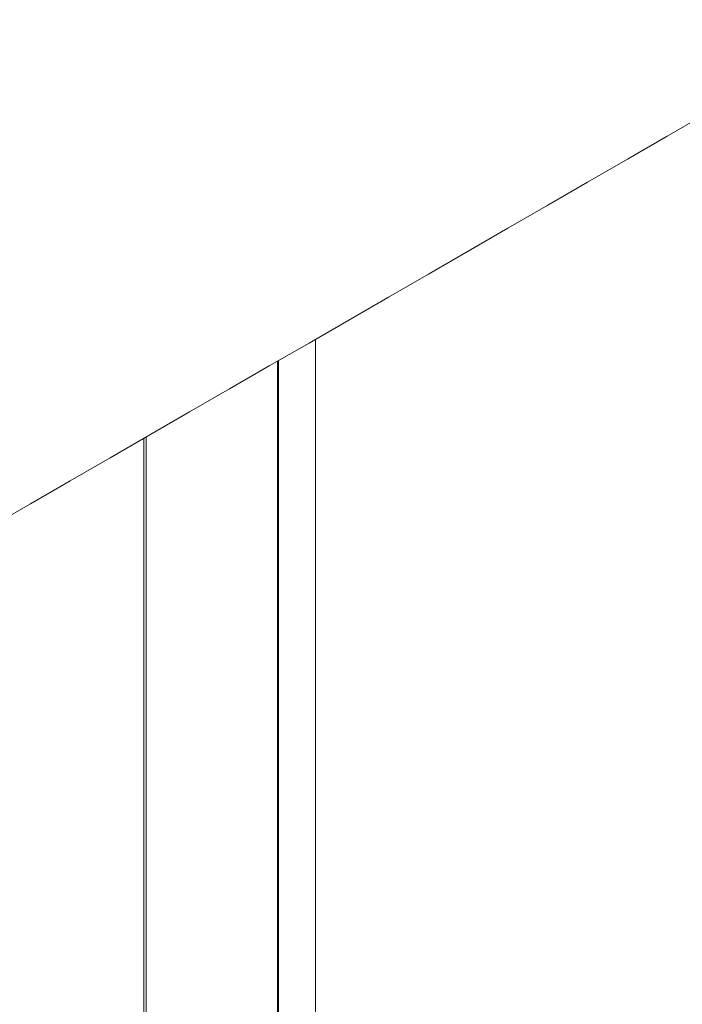
# Model space of a CAD drawing. Units: millimetres. Extents: x -7990 to -565, y 32 to 5282.
# Drawn here: x -6972 to -6938, y 977 to 1027 of the extents above; entities that cross this region are included whole.
import ezdxf

# ---------------------------------------------------------------- set-up
doc = ezdxf.new("R2010")
doc.units = ezdxf.units.MM
doc.layers.get('0').update_dxf_attribs({"lineweight": 15})

msp = doc.modelspace()

# ---------------------------------------------------------------- linework, layer by layer
at = {"color": 7, "linetype": 'Continuous', "lineweight": 15}
for p, q in [((-6958.931, 1009.802), (-6958.931, 955.511)), ((-6958.87, 1009.837), (-6958.87, 955.546)), ((-6965.72, 1005.883), (-6965.72, 951.597)), ((-6965.605, 1005.949), (-6965.605, 951.663))]:
    msp.add_line(p, q, dxfattribs=at)
msp.add_line((-6956.997, 955.259), (-6956.997, 992.931))
for points in [[(-4928.115, 2219.838), (-6999.938, 1023.8)], [(-6983.627, 995.545), (-4911.804, 2191.583)], [(-4928.115, 1856.657), (-6999.938, 660.619)], [(-6983.627, 632.364), (-4911.804, 1828.402)], [(-6956.997, 992.931), (-6956.997, 1010.918)]]:
    msp.add_open_spline(points, degree=1, dxfattribs=at)

doc.saveas('drawing.dxf')
